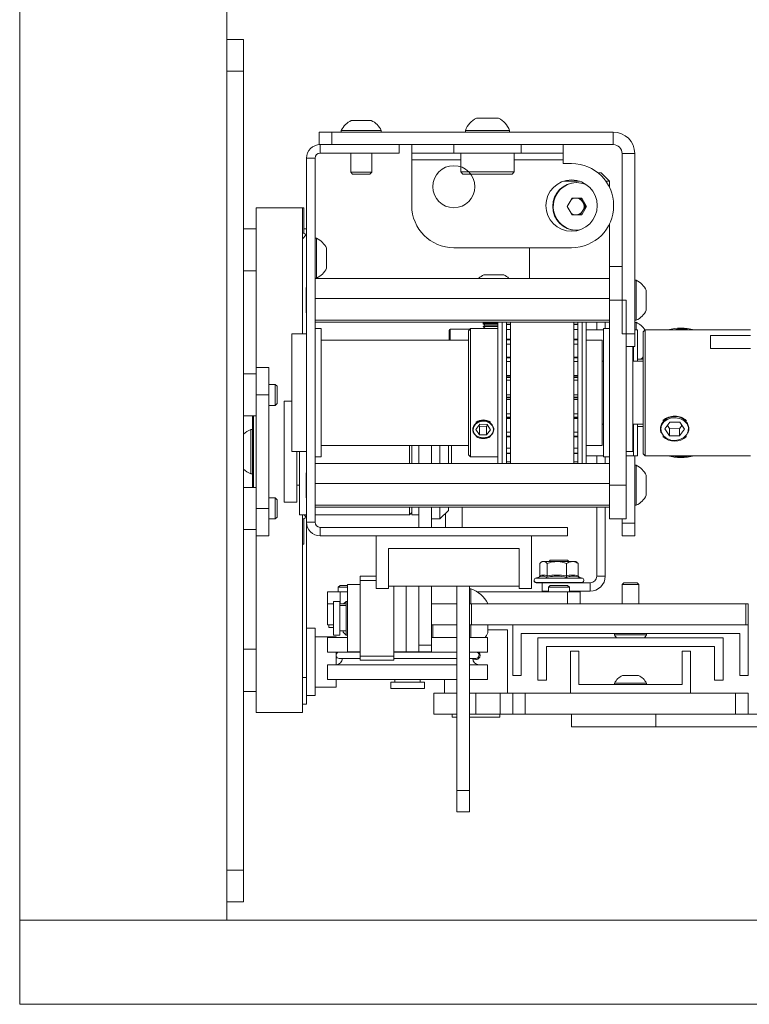
# Paper-space layout 'Sheet1(2)(2)(2)' of a CAD drawing. Units: millimetres. Extents: x 89 to 4444, y 16 to 4925.
# Drawn here: x 2017 to 2190, y 4361 to 4595 of the extents above; entities that cross this region are included whole.
import ezdxf

# ---------------------------------------------------------------- set-up
doc = ezdxf.new("R2010")
doc.units = ezdxf.units.MM

psp = doc.layouts.new('Sheet1(2)(2)(2)')

# ---------------------------------------------------------------- linework, layer by layer
at = {"color": 7, "linetype": 'Continuous', "lineweight": 0}
for p, q in [((2016.63, 4830.22), (2016.63, 4381.01)), ((2065.84, 4381.01), (2065.84, 4781.01)), ((2069.84, 4590.41), (2065.84, 4590.41)), ((2069.84, 4582.91), (2069.84, 4590.41)), ((2069.84, 4392.91), (2069.84, 4582.91)), ((2095.46, 4571.16), (2100.21, 4571.16)), ((2125.21, 4571.71), (2130.46, 4571.71)), ((2087.84, 4568.41), (2087.84, 4565.41)), ((2090.84, 4568.41), (2087.84, 4568.41)), ((2090.84, 4565.41), (2090.84, 4568.41)), ((2090.84, 4568.41), (2157.74, 4568.41)), ((2093.09, 4568.79), (2093.09, 4568.41)), ((2093.09, 4568.79), (2102.59, 4568.79)), ((2102.59, 4568.41), (2102.59, 4568.79)), ((2122.59, 4568.79), (2122.59, 4568.41)), ((2122.59, 4568.79), (2133.09, 4568.79)), ((2133.09, 4568.41), (2133.09, 4568.79)), ((2157.74, 4568.41), (2157.74, 4565.41)), ((2087.84, 4565.41), (2088.04, 4565.41)), ((2088.04, 4563.41), (2088.04, 4565.41)), ((2106.84, 4565.41), (2088.04, 4565.41)), ((2090.84, 4565.41), (2157.74, 4565.41)), ((2106.84, 4565.41), (2106.84, 4563.41)), ((2109.84, 4563.41), (2109.84, 4565.41)), ((2119.84, 4565.41), (2119.84, 4563.41)), ((2135.84, 4563.41), (2135.84, 4565.41)), ((2145.84, 4565.41), (2145.84, 4563.41)), ((2106.84, 4563.41), (2088.04, 4563.41)), ((2095.34, 4563.41), (2095.34, 4558.85)), ((2100.34, 4558.85), (2100.34, 4563.41)), ((2119.84, 4563.41), (2109.84, 4563.41)), ((2109.84, 4561.81), (2109.84, 4563.41)), ((2119.84, 4563.41), (2135.84, 4563.41)), ((2121.49, 4563.41), (2121.49, 4558.91)), ((2134.19, 4558.91), (2134.19, 4563.41)), ((2145.84, 4563.41), (2135.84, 4563.41)), ((2145.84, 4561.81), (2145.84, 4563.41)), ((2159.84, 4563.31), (2162.84, 4563.31)), ((2159.84, 4563.31), (2159.84, 4520.41)), ((2162.84, 4563.31), (2162.84, 4520.41)), ((2086.84, 4562.21), (2084.84, 4562.21)), ((2084.84, 4475.61), (2084.84, 4562.21)), ((2086.84, 4475.61), (2086.84, 4562.21)), ((2109.84, 4550.91), (2109.84, 4561.81)), ((2145.84, 4560.91), (2145.84, 4561.81)), ((2147.84, 4560.91), (2145.84, 4560.91)), ((2095.34, 4558.85), (2095.78, 4558.41)), ((2095.34, 4558.85), (2100.34, 4558.85)), ((2095.78, 4558.41), (2099.89, 4558.41)), ((2099.89, 4558.41), (2100.34, 4558.85)), ((2121.49, 4558.91), (2121.99, 4558.41)), ((2121.49, 4558.91), (2134.19, 4558.91)), ((2133.69, 4558.41), (2121.99, 4558.41)), ((2133.69, 4558.41), (2134.19, 4558.91)), ((2154.08, 4558.72), (2154.84, 4558.72)), ((2156.84, 4556.72), (2154.84, 4558.72)), ((2149.7, 4556.72), (2145.98, 4556.72)), ((2149.11, 4556.39), (2148.97, 4556.39)), ((2156.84, 4556.72), (2155.98, 4556.72)), ((2156.84, 4555.27), (2156.84, 4556.72)), ((2146.82, 4550.72), (2147.97, 4552.72)), ((2147.97, 4552.72), (2150.26, 4552.72)), ((2149.97, 4552.72), (2150.54, 4551.72)), ((2150.26, 4552.72), (2151.4, 4550.72)), ((2150.54, 4551.72), (2151.11, 4550.72)), ((2083.84, 4550.41), (2072.84, 4550.41)), ((2072.84, 4512.41), (2072.84, 4550.41)), ((2083.84, 4520.41), (2083.84, 4550.41)), ((2084.15, 4550.41), (2083.84, 4550.41)), ((2084.15, 4550.41), (2084.15, 4544.36)), ((2147.97, 4548.72), (2146.82, 4550.72)), ((2150.54, 4549.72), (2149.97, 4548.72)), ((2151.4, 4550.72), (2150.26, 4548.72)), ((2151.11, 4550.72), (2150.54, 4549.72)), ((2151.11, 4550.72), (2151.4, 4550.72)), ((2150.26, 4548.72), (2147.97, 4548.72)), ((2156.84, 4536.41), (2156.84, 4546.55)), ((2072.84, 4545.41), (2069.84, 4545.41)), ((2084.15, 4545.41), (2084.84, 4545.41)), ((2148.97, 4545.05), (2149.11, 4545.05)), ((2087.22, 4543.16), (2086.84, 4543.16)), ((2087.22, 4543.16), (2087.22, 4540.22)), ((2087.22, 4540.22), (2087.22, 4533.66)), ((2089.59, 4540.78), (2089.59, 4539.31)), ((2119.84, 4540.91), (2147.84, 4540.91)), ((2137.84, 4540.91), (2137.84, 4533.62)), ((2089.59, 4539.31), (2089.59, 4536.03)), ((2069.84, 4535.41), (2072.84, 4535.41)), ((2156.84, 4536.41), (2159.84, 4536.41)), ((2156.84, 4528.41), (2156.84, 4536.41)), ((2086.84, 4533.66), (2087.22, 4533.66)), ((2156.84, 4533.62), (2086.84, 4533.62)), ((2126.96, 4534.47), (2131.71, 4534.47)), ((2163.22, 4533.16), (2162.84, 4533.16)), ((2163.22, 4533.16), (2163.22, 4530.22)), ((2084.84, 4531.41), (2084.74, 4531.41)), ((2084.74, 4531.41), (2084.74, 4525.41)), ((2163.22, 4530.22), (2163.22, 4523.66)), ((2165.59, 4530.78), (2165.59, 4529.31)), ((2156.84, 4528.85), (2086.84, 4528.85)), ((2160.84, 4528.41), (2156.84, 4528.41)), ((2156.84, 4528.41), (2156.84, 4484.41)), ((2160.84, 4528.41), (2160.84, 4484.41)), ((2165.59, 4529.31), (2165.59, 4526.03)), ((2084.74, 4525.41), (2084.84, 4525.41)), ((2156.84, 4523.65), (2086.84, 4523.65)), ((2156.84, 4523.2), (2086.84, 4523.2)), ((2127.22, 4523.2), (2126.84, 4522.93)), ((2130.34, 4492.62), (2130.34, 4523.2)), ((2131.34, 4492.62), (2131.34, 4523.2)), ((2132.34, 4523.2), (2132.34, 4493.86)), ((2133.34, 4523.31), (2133.34, 4489.62)), ((2148.34, 4523.31), (2148.34, 4489.62)), ((2149.34, 4489.62), (2149.34, 4523.2)), ((2150.34, 4523.2), (2150.34, 4489.62)), ((2151.34, 4492.62), (2151.34, 4523.2)), ((2153.84, 4523.2), (2153.84, 4521.41)), ((2155.84, 4523.2), (2155.84, 4521.66)), ((2162.84, 4523.66), (2163.22, 4523.66)), ((2163.22, 4523.16), (2162.84, 4523.16)), ((2163.22, 4523.16), (2163.22, 4521.41)), ((2088.29, 4521.66), (2086.84, 4521.66)), ((2088.34, 4521.66), (2088.29, 4521.66)), ((2088.29, 4506.41), (2088.29, 4521.66)), ((2088.34, 4518.91), (2088.34, 4521.66)), ((2118.74, 4518.91), (2118.74, 4521.31)), ((2123.75, 4521.56), (2118.99, 4521.56)), ((2123.84, 4521.66), (2123.34, 4521.16)), ((2123.34, 4491.66), (2123.34, 4521.16)), ((2130.34, 4521.66), (2123.84, 4521.66)), ((2123.84, 4521.66), (2123.84, 4491.16)), ((2126.84, 4522.93), (2126.84, 4522.79)), ((2126.84, 4522.93), (2129.34, 4522.93)), ((2126.84, 4522.79), (2127.28, 4522.48)), ((2126.84, 4522.79), (2129.34, 4522.79)), ((2127.28, 4522.48), (2126.84, 4522.17)), ((2126.84, 4522.17), (2126.84, 4522.16)), ((2126.84, 4522.17), (2129.34, 4522.17)), ((2126.84, 4522.16), (2127.28, 4521.72)), ((2126.84, 4522.16), (2130.34, 4522.16)), ((2127.28, 4522.48), (2129.34, 4522.48)), ((2127.28, 4521.72), (2130.34, 4521.72)), ((2129.34, 4522.93), (2130.34, 4522.93)), ((2129.34, 4522.79), (2130.34, 4522.79)), ((2129.34, 4522.48), (2130.34, 4522.48)), ((2129.34, 4522.17), (2130.34, 4522.17)), ((2132.34, 4522.72), (2133.34, 4522.72)), ((2132.34, 4522.61), (2133.34, 4522.61)), ((2148.34, 4522.72), (2149.34, 4522.72)), ((2148.34, 4522.61), (2149.34, 4522.61)), ((2155.39, 4521.41), (2151.34, 4521.41)), ((2156.84, 4521.66), (2155.39, 4521.66)), ((2155.39, 4521.66), (2155.39, 4491.16)), ((2163.54, 4521.41), (2162.84, 4521.41)), ((2163.54, 4521.41), (2163.54, 4516.4)), ((2165.34, 4521.41), (2164.84, 4520.91)), ((2164.84, 4491.91), (2164.84, 4520.91)), ((2190.34, 4521.41), (2165.34, 4521.41)), ((2165.34, 4521.41), (2165.34, 4491.41)), ((2172.99, 4521.56), (2172.13, 4521.41)), ((2175.27, 4521.51), (2172.99, 4521.56)), ((2172.99, 4521.41), (2172.99, 4521.56)), ((2175.27, 4521.51), (2175.57, 4521.41)), ((2175.27, 4521.41), (2175.27, 4521.51)), ((2084.84, 4520.41), (2081.29, 4520.41)), ((2081.29, 4506.41), (2081.29, 4520.41)), ((2123.34, 4518.91), (2088.34, 4518.91)), ((2088.34, 4518.91), (2088.34, 4495.8)), ((2132.34, 4519.12), (2133.34, 4519.12)), ((2132.34, 4519), (2133.34, 4519)), ((2148.34, 4519.12), (2149.34, 4519.12)), ((2148.34, 4519), (2149.34, 4519)), ((2155.14, 4518.91), (2151.34, 4518.91)), ((2155.14, 4518.91), (2155.14, 4493.91)), ((2162.84, 4520.41), (2159.84, 4520.41)), ((2162.84, 4517.41), (2162.84, 4520.41)), ((2180.84, 4520.06), (2190.34, 4520.06)), ((2180.84, 4520.06), (2180.84, 4516.9)), ((2088.34, 4516.41), (2088.29, 4516.41)), ((2160.84, 4517.41), (2162.84, 4517.41)), ((2162.39, 4517.41), (2162.39, 4492.41)), ((2162.54, 4517.41), (2162.54, 4516.4)), ((2162.54, 4513.91), (2162.54, 4517.41)), ((2162.54, 4516.4), (2162.54, 4513.91)), ((2163.54, 4516.4), (2163.54, 4513.91)), ((2190.34, 4516.9), (2180.84, 4516.9)), ((2088.34, 4513.91), (2088.29, 4513.91)), ((2132.34, 4514.89), (2133.34, 4514.89)), ((2132.34, 4514.75), (2133.34, 4514.75)), ((2148.34, 4514.89), (2149.34, 4514.89)), ((2148.34, 4514.75), (2149.34, 4514.75)), ((2155.39, 4513.91), (2155.14, 4513.91)), ((2164.84, 4513.91), (2162.39, 4513.91)), ((2164.84, 4514.41), (2163.54, 4514.41)), ((2072.84, 4512.41), (2075.84, 4512.41)), ((2072.84, 4505.91), (2072.84, 4512.41)), ((2075.84, 4512.41), (2075.84, 4505.91)), ((2072.84, 4510.91), (2069.84, 4510.91)), ((2132.34, 4510.23), (2133.34, 4510.23)), ((2132.34, 4510.08), (2133.34, 4510.08)), ((2148.34, 4510.23), (2149.34, 4510.23)), ((2148.34, 4510.08), (2149.34, 4510.08)), ((2077.39, 4508.41), (2075.84, 4508.41)), ((2077.84, 4507.96), (2077.39, 4508.41)), ((2077.39, 4503.41), (2077.39, 4508.41)), ((2077.84, 4503.85), (2077.84, 4507.96)), ((2075.84, 4505.91), (2072.84, 4505.91)), ((2072.84, 4478.91), (2072.84, 4505.91)), ((2075.84, 4478.91), (2075.84, 4505.91)), ((2079.54, 4504.41), (2079.54, 4480.41)), ((2081.29, 4504.41), (2079.54, 4504.41)), ((2081.29, 4492.41), (2081.29, 4506.41)), ((2088.29, 4491.16), (2088.29, 4506.41)), ((2132.34, 4505.39), (2133.34, 4505.39)), ((2132.34, 4505.23), (2133.34, 4505.23)), ((2148.34, 4505.39), (2149.34, 4505.39)), ((2148.34, 4505.23), (2149.34, 4505.23)), ((2075.84, 4503.41), (2077.39, 4503.41)), ((2077.39, 4503.41), (2077.84, 4503.85)), ((2069.84, 4500.91), (2072.84, 4500.91)), ((2071.94, 4483.91), (2071.94, 4500.91)), ((2132.34, 4500.59), (2133.34, 4500.59)), ((2132.34, 4500.44), (2133.34, 4500.44)), ((2148.34, 4500.59), (2149.34, 4500.59)), ((2148.34, 4500.44), (2149.34, 4500.44)), ((2071.94, 4497.66), (2071.56, 4497.66)), ((2071.56, 4487.16), (2071.56, 4497.66)), ((2088.29, 4498.91), (2088.34, 4498.91)), ((2125.11, 4497.71), (2126.04, 4498.91)), ((2125.11, 4497.71), (2125.91, 4496.45)), ((2125.81, 4498.62), (2125.91, 4498.46)), ((2125.91, 4498.46), (2125.91, 4496.45)), ((2125.91, 4498.46), (2127.64, 4498.4)), ((2127.77, 4498.85), (2126.04, 4498.91)), ((2127.87, 4498.69), (2127.64, 4498.4)), ((2127.64, 4498.4), (2127.64, 4496.39)), ((2128.57, 4497.59), (2127.64, 4496.39)), ((2127.77, 4498.85), (2128.57, 4497.59)), ((2155.14, 4498.91), (2155.39, 4498.91)), ((2162.39, 4498.91), (2164.84, 4498.91)), ((2162.54, 4498.91), (2162.54, 4491.41)), ((2162.54, 4492.94), (2162.54, 4498.91)), ((2163.54, 4498.91), (2163.54, 4491.41)), ((2163.54, 4498.41), (2164.84, 4498.41)), ((2171.23, 4499.45), (2170.03, 4497.83)), ((2171.15, 4496.17), (2170.03, 4497.83)), ((2171.15, 4497.9), (2170.64, 4498.65)), ((2171.15, 4497.9), (2171.15, 4496.17)), ((2171.15, 4497.9), (2173.46, 4497.86)), ((2171.23, 4499.45), (2173.54, 4499.41)), ((2173.46, 4497.86), (2174.04, 4498.66)), ((2173.46, 4497.86), (2173.46, 4496.14)), ((2173.46, 4496.14), (2174.65, 4497.76)), ((2173.54, 4499.41), (2174.65, 4497.76)), ((2088.34, 4495.8), (2088.34, 4493.91)), ((2125.91, 4496.45), (2127.64, 4496.39)), ((2132.34, 4496.08), (2133.34, 4496.08)), ((2132.34, 4495.94), (2133.34, 4495.94)), ((2148.34, 4496.08), (2149.34, 4496.08)), ((2148.34, 4495.94), (2149.34, 4495.94)), ((2171.15, 4496.17), (2173.46, 4496.14)), ((2088.34, 4493.91), (2123.34, 4493.91)), ((2109.34, 4489.62), (2109.34, 4493.91)), ((2109.84, 4489.62), (2109.84, 4493.91)), ((2111.54, 4493.91), (2111.54, 4489.62)), ((2114.54, 4493.91), (2114.54, 4489.62)), ((2116.54, 4489.62), (2116.54, 4493.91)), ((2118.54, 4493.91), (2118.54, 4489.62)), ((2119.31, 4493.91), (2119.31, 4489.62)), ((2130.34, 4489.62), (2130.34, 4492.62)), ((2131.34, 4489.62), (2131.34, 4492.62)), ((2132.34, 4493.86), (2132.34, 4489.62)), ((2151.34, 4493.91), (2155.14, 4493.91)), ((2151.34, 4489.62), (2151.34, 4492.62)), ((2162.54, 4491.41), (2162.54, 4492.94)), ((2081.29, 4492.41), (2084.84, 4492.41)), ((2082.54, 4480.41), (2082.54, 4492.41)), ((2083.14, 4492.41), (2083.14, 4477.83)), ((2086.84, 4491.16), (2088.29, 4491.16)), ((2123.34, 4491.66), (2123.84, 4491.16)), ((2123.84, 4491.16), (2130.34, 4491.16)), ((2132.34, 4492.09), (2133.34, 4492.09)), ((2132.34, 4491.98), (2133.34, 4491.98)), ((2148.34, 4492.09), (2149.34, 4492.09)), ((2148.34, 4491.98), (2149.34, 4491.98)), ((2151.34, 4491.41), (2155.39, 4491.41)), ((2153.84, 4491.41), (2153.84, 4489.62)), ((2155.39, 4491.16), (2156.84, 4491.16)), ((2155.84, 4491.16), (2155.84, 4489.62)), ((2160.84, 4492.41), (2162.39, 4492.41)), ((2160.84, 4491.41), (2162.54, 4491.41)), ((2162.54, 4491.41), (2163.54, 4491.41)), ((2162.84, 4491.41), (2162.84, 4475.41)), ((2164.84, 4491.91), (2165.34, 4491.41)), ((2165.34, 4491.41), (2190.34, 4491.41)), ((2156.84, 4489.62), (2086.84, 4489.62)), ((2163.22, 4489.16), (2162.84, 4489.16)), ((2163.22, 4489.16), (2163.22, 4486.22)), ((2071.56, 4487.16), (2071.94, 4487.16)), ((2084.84, 4487.41), (2084.74, 4487.41)), ((2084.74, 4487.41), (2084.74, 4481.41)), ((2163.22, 4486.22), (2163.22, 4479.66)), ((2165.59, 4486.78), (2165.59, 4485.31)), ((2072.84, 4483.91), (2069.84, 4483.91)), ((2082.54, 4484.41), (2083.14, 4484.41)), ((2156.84, 4484.85), (2086.84, 4484.85)), ((2156.84, 4484.41), (2160.84, 4484.41)), ((2156.84, 4476.41), (2156.84, 4484.41)), ((2160.84, 4484.41), (2160.84, 4476.41)), ((2165.59, 4485.31), (2165.59, 4482.03)), ((2077.39, 4481.41), (2075.84, 4481.41)), ((2077.84, 4480.96), (2077.39, 4481.41)), ((2077.39, 4476.41), (2077.39, 4481.41)), ((2077.84, 4476.85), (2077.84, 4480.96)), ((2084.74, 4481.41), (2084.84, 4481.41)), ((2072.84, 4478.91), (2075.84, 4478.91)), ((2072.84, 4472.41), (2072.84, 4478.91)), ((2075.84, 4478.91), (2075.84, 4472.41)), ((2082.54, 4480.41), (2079.54, 4480.41)), ((2156.84, 4479.65), (2086.84, 4479.65)), ((2156.84, 4479.2), (2086.84, 4479.2)), ((2109.34, 4477.41), (2109.34, 4479.2)), ((2109.84, 4477.41), (2109.84, 4479.2)), ((2111.54, 4474.41), (2111.54, 4479.2)), ((2114.54, 4474.41), (2114.54, 4479.2)), ((2116.54, 4476.41), (2116.54, 4479.2)), ((2118.54, 4479.2), (2118.54, 4478.41)), ((2121.84, 4474.41), (2121.84, 4479.2)), ((2153.84, 4479.2), (2153.84, 4462.82)), ((2155.84, 4479.2), (2155.84, 4462.82)), ((2162.84, 4479.66), (2163.22, 4479.66)), ((2075.84, 4476.41), (2077.39, 4476.41)), ((2077.39, 4476.41), (2077.84, 4476.85)), ((2083.14, 4477.83), (2083.14, 4477.41)), ((2083.14, 4477.41), (2084.84, 4477.41)), ((2083.84, 4430.41), (2083.84, 4477.41)), ((2084.15, 4476.46), (2084.15, 4470.41)), ((2086.84, 4477.41), (2109.34, 4477.41)), ((2109.34, 4477.41), (2109.84, 4477.91)), ((2109.84, 4477.41), (2111.54, 4477.41)), ((2114.54, 4476.41), (2116.54, 4476.41)), ((2116.54, 4476.41), (2118.54, 4478.41)), ((2117.84, 4477.71), (2117.84, 4474.41)), ((2160.84, 4476.41), (2156.84, 4476.41)), ((2159.84, 4476.41), (2159.84, 4475.41)), ((2069.84, 4473.91), (2072.84, 4473.91)), ((2086.84, 4475.61), (2084.84, 4475.61)), ((2084.84, 4438.69), (2084.84, 4475.61)), ((2088.04, 4474.41), (2088.04, 4472.41)), ((2088.04, 4474.41), (2146.84, 4474.41)), ((2146.84, 4472.41), (2146.84, 4474.41)), ((2162.84, 4475.41), (2159.84, 4475.41)), ((2159.84, 4475.41), (2159.84, 4472.41)), ((2162.84, 4472.41), (2162.84, 4475.41)), ((2072.84, 4430.41), (2072.84, 4472.41)), ((2075.84, 4472.41), (2072.84, 4472.41)), ((2088.04, 4472.41), (2146.84, 4472.41)), ((2101.34, 4459.91), (2101.34, 4472.41)), ((2101.34, 4472.41), (2138.34, 4472.41)), ((2138.34, 4472.41), (2138.34, 4459.91)), ((2159.84, 4472.41), (2162.84, 4472.41)), ((2083.84, 4470.41), (2084.15, 4470.41)), ((2104.34, 4460.41), (2104.34, 4469.41)), ((2135.34, 4469.41), (2104.34, 4469.41)), ((2135.34, 4460.41), (2135.34, 4469.41)), ((2140.26, 4462.87), (2140.26, 4465.8)), ((2140.84, 4466.3), (2140.51, 4466.04)), ((2140.84, 4466.3), (2141.14, 4466.3)), ((2141.14, 4466.3), (2144.32, 4466.3)), ((2142.03, 4462.87), (2142.03, 4465.8)), ((2142.78, 4466.61), (2142.48, 4466.3)), ((2146.89, 4466.61), (2142.78, 4466.61)), ((2144.32, 4466.3), (2148.01, 4466.3)), ((2146.61, 4462.87), (2146.61, 4465.8)), ((2147.2, 4466.3), (2146.89, 4466.61)), ((2148.01, 4466.3), (2148.84, 4466.3)), ((2149.17, 4466.04), (2148.84, 4466.3)), ((2149.42, 4462.87), (2149.42, 4465.8)), ((2097.54, 4462.81), (2101.34, 4462.81)), ((2097.54, 4461.81), (2097.54, 4462.81)), ((2140.28, 4462.67), (2139.28, 4462.3)), ((2150.4, 4462.3), (2149.57, 4462.6)), ((2153.84, 4462.82), (2155.84, 4462.82)), ((2092.78, 4460.61), (2092.34, 4460.16)), ((2092.34, 4460.16), (2092.34, 4459.11)), ((2094.54, 4460.16), (2092.34, 4460.16)), ((2094.54, 4460.61), (2092.78, 4460.61)), ((2097.54, 4460.81), (2094.54, 4460.81)), ((2094.54, 4460.81), (2094.54, 4444.81)), ((2097.54, 4461.81), (2097.54, 4443.81)), ((2104.34, 4459.91), (2101.34, 4459.91)), ((2135.34, 4460.41), (2104.34, 4460.41)), ((2104.34, 4460.41), (2104.34, 4459.91)), ((2105.54, 4460.41), (2105.54, 4443.81)), ((2108.54, 4444.81), (2108.54, 4460.41)), ((2111.54, 4446.4), (2111.54, 4460.41)), ((2114.54, 4446.4), (2114.54, 4460.41)), ((2120.54, 4411.81), (2120.54, 4460.41)), ((2123.54, 4411.81), (2123.54, 4460.41)), ((2135.34, 4459.91), (2135.34, 4460.41)), ((2138.34, 4459.91), (2135.34, 4459.91)), ((2139.45, 4461.3), (2150.22, 4461.3)), ((2139.45, 4461.24), (2142.34, 4461.24)), ((2140.84, 4461.22), (2140.84, 4459.22)), ((2152.24, 4461.22), (2140.84, 4461.22)), ((2142.34, 4461.3), (2142.34, 4461.22)), ((2142.78, 4460.61), (2142.34, 4460.16)), ((2142.34, 4460.16), (2142.34, 4459.11)), ((2147.34, 4460.16), (2142.34, 4460.16)), ((2146.89, 4460.61), (2142.78, 4460.61)), ((2147.34, 4460.16), (2146.89, 4460.61)), ((2147.34, 4461.22), (2147.34, 4461.3)), ((2147.34, 4461.24), (2150.22, 4461.24)), ((2147.34, 4459.11), (2147.34, 4460.16)), ((2152.24, 4459.22), (2152.24, 4461.22)), ((2160.23, 4461.21), (2159.84, 4460.82)), ((2159.84, 4460.82), (2159.84, 4456.21)), ((2163.84, 4460.82), (2159.84, 4460.82)), ((2163.45, 4461.21), (2160.23, 4461.21)), ((2163.84, 4460.82), (2163.45, 4461.21)), ((2163.84, 4456.21), (2163.84, 4460.82)), ((2089.84, 4459.11), (2089.84, 4456.21)), ((2089.84, 4459.11), (2092.84, 4459.11)), ((2092.84, 4459.11), (2092.84, 4456.21)), ((2092.84, 4459.11), (2094.54, 4459.11)), ((2123.92, 4459.81), (2123.54, 4459.81)), ((2123.92, 4459.81), (2123.92, 4456.21)), ((2125.34, 4459.11), (2146.84, 4459.11)), ((2142.34, 4459.22), (2140.84, 4459.22)), ((2146.84, 4459.11), (2146.84, 4456.21)), ((2146.84, 4459.11), (2149.84, 4459.11)), ((2152.24, 4459.22), (2147.34, 4459.22)), ((2149.84, 4459.11), (2149.84, 4456.21)), ((2089.84, 4456.21), (2089.84, 4451.21)), ((2089.84, 4456.21), (2091.24, 4456.21)), ((2089.84, 4456.21), (2091.24, 4456.21)), ((2092.74, 4456.81), (2091.24, 4456.81)), ((2091.24, 4456.81), (2091.24, 4448.81)), ((2092.74, 4456.81), (2092.74, 4448.81)), ((2092.74, 4456.21), (2094.24, 4456.21)), ((2092.74, 4456.21), (2092.84, 4456.21)), ((2094.24, 4455.81), (2092.74, 4455.81)), ((2094.23, 4456.81), (2093.63, 4456.21)), ((2094.24, 4456.81), (2094.23, 4456.81)), ((2094.23, 4456.81), (2094.23, 4456.21)), ((2094.54, 4456.81), (2094.24, 4456.81)), ((2094.24, 4456.81), (2094.24, 4448.81)), ((2114.54, 4456.21), (2120.54, 4456.21)), ((2123.54, 4456.21), (2124.08, 4456.21)), ((2124.08, 4456.21), (2124.08, 4451.21)), ((2124.08, 4456.21), (2189.24, 4456.21)), ((2127.94, 4456.31), (2127.94, 4456.21)), ((2189.24, 4456.21), (2189.24, 4451.21)), ((2189.24, 4456.21), (2189.84, 4456.21)), ((2189.84, 4456.21), (2189.84, 4451.21)), ((2089.84, 4451.21), (2091.24, 4451.21)), ((2090.12, 4451.21), (2089.84, 4451.21)), ((2090.12, 4451.21), (2090.12, 4450.61)), ((2091.24, 4450.61), (2090.12, 4450.61)), ((2114.54, 4451.21), (2120.54, 4451.21)), ((2114.54, 4451.21), (2114.84, 4451.21)), ((2114.84, 4448.26), (2114.84, 4451.21)), ((2123.54, 4451.21), (2124.08, 4451.21)), ((2123.92, 4451.21), (2123.92, 4448.26)), ((2124.08, 4451.21), (2183.84, 4451.21)), ((2127.94, 4451.21), (2127.94, 4449.31)), ((2133.84, 4439.21), (2133.84, 4451.21)), ((2183.84, 4451.21), (2189.84, 4451.21)), ((2189.84, 4451.21), (2189.84, 4439.21)), ((2086.84, 4450.41), (2084.84, 4450.41)), ((2086.84, 4450.41), (2086.84, 4434.41)), ((2091.84, 4448.41), (2086.84, 4448.41)), ((2089.84, 4448.26), (2089.84, 4444.76)), ((2094.54, 4448.26), (2089.84, 4448.26)), ((2091.24, 4448.81), (2092.74, 4448.81)), ((2091.84, 4448.41), (2091.84, 4448.26)), ((2092.74, 4449.81), (2094.24, 4449.81)), ((2093.54, 4449.81), (2093.54, 4449.5)), ((2093.54, 4449.5), (2094.23, 4448.81)), ((2094.23, 4449.81), (2094.23, 4448.81)), ((2094.23, 4448.81), (2094.24, 4448.81)), ((2094.24, 4448.81), (2094.54, 4448.81)), ((2120.54, 4448.26), (2114.54, 4448.26)), ((2127.84, 4448.26), (2123.54, 4448.26)), ((2127.84, 4444.76), (2127.84, 4448.26)), ((2127.94, 4450.01), (2132.59, 4450.01)), ((2132.59, 4435.01), (2132.59, 4450.01)), ((2187.84, 4449.21), (2135.84, 4449.21)), ((2135.84, 4449.21), (2135.84, 4439.21)), ((2158.04, 4449.21), (2158.04, 4448.83)), ((2165.64, 4448.83), (2158.04, 4448.83)), ((2165.64, 4448.83), (2165.64, 4449.21)), ((2187.84, 4439.21), (2187.84, 4449.21)), ((2111.54, 4446.4), (2111.54, 4444.81)), ((2114.54, 4446.4), (2111.54, 4446.4)), ((2114.54, 4444.81), (2114.54, 4446.4)), ((2139.84, 4448.11), (2139.84, 4438.11)), ((2139.84, 4448.11), (2183.84, 4448.11)), ((2141.84, 4446.11), (2141.84, 4438.11)), ((2181.84, 4446.11), (2141.84, 4446.11)), ((2181.84, 4446.11), (2181.84, 4438.11)), ((2183.84, 4448.11), (2183.84, 4438.11)), ((2072.84, 4445.41), (2069.84, 4445.41)), ((2097.54, 4444.76), (2089.84, 4444.76)), ((2091.84, 4444.76), (2092.28, 4444.69)), ((2091.84, 4444.76), (2091.84, 4441.76)), ((2097.54, 4444.76), (2092.59, 4444.76)), ((2094.54, 4444.81), (2097.54, 4444.81)), ((2097.54, 4443.81), (2105.54, 4443.81)), ((2097.54, 4442.81), (2097.54, 4443.81)), ((2105.54, 4444.81), (2108.54, 4444.81)), ((2120.54, 4444.76), (2105.54, 4444.76)), ((2120.41, 4444.76), (2105.54, 4444.76)), ((2105.54, 4443.81), (2105.54, 4442.81)), ((2108.54, 4444.81), (2111.54, 4444.81)), ((2111.54, 4444.81), (2114.54, 4444.81)), ((2125.09, 4444.76), (2123.54, 4444.76)), ((2127.84, 4444.76), (2123.54, 4444.76)), ((2125.4, 4444.69), (2125.84, 4444.76)), ((2147.59, 4435.01), (2147.59, 4445.01)), ((2147.59, 4445.01), (2149.59, 4445.01)), ((2149.59, 4445.01), (2149.59, 4437.01)), ((2174.09, 4437.01), (2174.09, 4445.01)), ((2174.09, 4445.01), (2176.09, 4445.01)), ((2176.09, 4445.01), (2176.09, 4435.01)), ((2089.84, 4441.76), (2089.84, 4438.26)), ((2098.19, 4441.76), (2089.84, 4441.76)), ((2092.59, 4443.26), (2097.54, 4443.26)), ((2105.54, 4442.81), (2097.54, 4442.81)), ((2120.54, 4441.76), (2098.19, 4441.76)), ((2105.54, 4443.26), (2120.54, 4443.26)), ((2123.54, 4443.26), (2125.09, 4443.26)), ((2127.84, 4441.76), (2123.54, 4441.76)), ((2127.84, 4438.26), (2127.84, 4441.76)), ((2135.84, 4439.21), (2133.84, 4439.21)), ((2159.94, 4439.21), (2163.74, 4439.21)), ((2189.84, 4439.21), (2187.84, 4439.21)), ((2084.84, 4432.41), (2084.84, 4438.69)), ((2098.19, 4438.26), (2089.84, 4438.26)), ((2091.84, 4438.26), (2091.84, 4436.41)), ((2120.54, 4438.26), (2098.19, 4438.26)), ((2104.84, 4437.61), (2104.84, 4436.11)), ((2104.84, 4437.61), (2112.84, 4437.61)), ((2105.84, 4438.26), (2105.84, 4437.61)), ((2111.84, 4437.61), (2111.84, 4438.26)), ((2112.84, 4436.11), (2112.84, 4437.61)), ((2117.59, 4438.26), (2117.59, 4435.01)), ((2127.84, 4438.26), (2123.54, 4438.26)), ((2139.84, 4438.11), (2141.84, 4438.11)), ((2149.59, 4437.01), (2174.09, 4437.01)), ((2158.04, 4437.39), (2158.04, 4437.01)), ((2158.04, 4437.39), (2165.64, 4437.39)), ((2165.64, 4437.01), (2165.64, 4437.39)), ((2181.84, 4438.11), (2183.84, 4438.11)), ((2069.84, 4435.41), (2072.84, 4435.41)), ((2084.84, 4434.41), (2086.84, 4434.41)), ((2086.84, 4436.41), (2091.84, 4436.41)), ((2104.84, 4436.11), (2112.84, 4436.11)), ((2115.09, 4435.01), (2115.09, 4430.01)), ((2120.54, 4435.01), (2115.09, 4435.01)), ((2125.09, 4435.01), (2123.54, 4435.01)), ((2125.09, 4430.01), (2125.09, 4435.01)), ((2125.09, 4435.01), (2130.84, 4435.01)), ((2130.84, 4430.01), (2130.84, 4435.01)), ((2130.84, 4435.01), (2133.84, 4435.01)), ((2133.84, 4435.01), (2133.84, 4430.01)), ((2136.84, 4435.01), (2133.84, 4435.01)), ((2136.84, 4430.01), (2136.84, 4435.01)), ((2186.84, 4435.01), (2136.84, 4435.01)), ((2186.84, 4435.01), (2186.84, 4430.01)), ((2189.84, 4435.01), (2186.84, 4435.01)), ((2189.84, 4430.01), (2189.84, 4435.01)), ((2083.84, 4432.41), (2084.84, 4432.41)), ((2083.84, 4430.41), (2072.84, 4430.41)), ((2120.54, 4430.01), (2115.09, 4430.01)), ((2119.42, 4430.01), (2119.42, 4429.29)), ((2125.09, 4430.01), (2123.54, 4430.01)), ((2125.09, 4430.01), (2130.84, 4430.01)), ((2130.76, 4429.29), (2130.76, 4430.01)), ((2130.84, 4430.01), (2133.84, 4430.01)), ((2133.84, 4430.01), (2136.84, 4430.01)), ((2147.84, 4430.01), (2136.84, 4430.01)), ((2147.84, 4427.01), (2147.84, 4430.01)), ((2147.84, 4430.01), (2167.84, 4430.01)), ((2167.84, 4430.01), (2167.84, 4427.01)), ((2192.94, 4430.01), (2167.84, 4430.01)), ((2120.54, 4429.29), (2119.42, 4429.29)), ((2130.76, 4429.29), (2123.54, 4429.29)), ((2167.84, 4427.01), (2147.84, 4427.01)), ((2192.94, 4427.01), (2167.84, 4427.01)), ((2120.54, 4411.81), (2123.54, 4411.81)), ((2120.54, 4406.81), (2120.54, 4411.81)), ((2123.54, 4411.81), (2123.54, 4406.81)), ((2123.54, 4406.81), (2120.54, 4406.81)), ((2069.84, 4385.41), (2069.84, 4392.91)), ((2065.84, 4385.41), (2069.84, 4385.41)), ((2016.63, 4381.01), (2016.63, 4361.01)), ((2195.84, 4381.01), (2016.63, 4381.01)), ((2065.84, 4381.01), (2016.63, 4381.01)), ((2016.63, 4361.01), (2195.84, 4361.01))]:
    psp.add_line(p, q, dxfattribs=at)
at = {"color": 8, "linetype": 'Continuous', "lineweight": 0}
for p, q in [((2065.84, 4582.91), (2069.84, 4582.91)), ((2109.84, 4561.81), (2121.49, 4561.81)), ((2134.19, 4561.81), (2145.84, 4561.81)), ((2118.99, 4521.56), (2118.99, 4518.91)), ((2132.34, 4521.43), (2133.34, 4521.43)), ((2148.34, 4521.43), (2149.34, 4521.43)), ((2132.34, 4517.93), (2133.34, 4517.93)), ((2148.34, 4517.93), (2149.34, 4517.93)), ((2132.34, 4514.91), (2133.34, 4514.91)), ((2132.34, 4513.85), (2133.34, 4513.85)), ((2148.34, 4514.91), (2149.34, 4514.91)), ((2148.34, 4513.85), (2149.34, 4513.85)), ((2132.34, 4510.53), (2133.34, 4510.53)), ((2132.34, 4509.4), (2133.34, 4509.4)), ((2148.34, 4510.53), (2149.34, 4510.53)), ((2148.34, 4509.4), (2149.34, 4509.4)), ((2132.34, 4505.94), (2133.34, 4505.94)), ((2132.34, 4504.79), (2133.34, 4504.79)), ((2148.34, 4505.94), (2149.34, 4505.94)), ((2148.34, 4504.79), (2149.34, 4504.79)), ((2072.19, 4500.91), (2072.19, 4483.91)), ((2132.34, 4501.37), (2133.34, 4501.37)), ((2132.34, 4500.27), (2133.34, 4500.27)), ((2148.34, 4501.37), (2149.34, 4501.37)), ((2148.34, 4500.27), (2149.34, 4500.27)), ((2132.34, 4497.06), (2133.34, 4497.06)), ((2148.34, 4497.06), (2149.34, 4497.06)), ((2132.34, 4493.22), (2133.34, 4493.22)), ((2148.34, 4493.22), (2149.34, 4493.22)), ((2132.34, 4490.03), (2133.34, 4490.03)), ((2148.34, 4490.03), (2149.34, 4490.03)), ((2139.28, 4462.3), (2150.4, 4462.3)), ((2101.34, 4461.81), (2097.54, 4461.81)), ((2083.84, 4438.69), (2084.84, 4438.69)), ((2069.84, 4392.91), (2065.84, 4392.91))]:
    psp.add_line(p, q, dxfattribs=at)
at = {"color": 7, "linetype": 'Continuous', "lineweight": 0, "flags": 128}
for points in [[(2151.26, 4555.96), (2150.51, 4556.21), (2149.11, 4556.39)], [(2146.84, 4550.75), (2146.84, 4550.72), (2146.84, 4550.69)], [(2164.33, 4514.41), (2164.6, 4514.65), (2164.84, 4514.92)], [(2169.03, 4497.85), (2169.19, 4496.96), (2169.69, 4496.17), (2170.48, 4495.55), (2171.46, 4495.18), (2172.55, 4495.09), (2173.61, 4495.29), (2174.53, 4495.76), (2175.22, 4496.46), (2175.59, 4497.29), (2175.62, 4498.19), (2175.28, 4499.03), (2174.63, 4499.75), (2173.73, 4500.25), (2172.68, 4500.49), (2171.59, 4500.43), (2170.59, 4500.09), (2169.77, 4499.5), (2169.23, 4498.72), (2169.03, 4497.85)], [(2125.71, 4499.42), (2124.97, 4498.94), (2124.51, 4498.25), (2124.4, 4497.47), (2124.67, 4496.72), (2125.27, 4496.12), (2126.11, 4495.74), (2127.06, 4495.66), (2127.97, 4495.87), (2128.71, 4496.36), (2129.17, 4497.05), (2129.28, 4497.82), (2129.01, 4498.57), (2128.41, 4499.18), (2127.58, 4499.56), (2126.63, 4499.64), (2125.71, 4499.42)], [(2127.26, 4448.26), (2127.59, 4448.72), (2127.94, 4449.31)]]:
    psp.add_lwpolyline(points, dxfattribs=at)
at = {"color": 7, "linetype": 'Continuous', "lineweight": 0}
for centre, radius in [((2119.84, 4555.41), 5), ((2147.84, 4550.91), 6.1)]:
    psp.add_circle(centre, radius, dxfattribs=at)
for centre, radius, start, end in [((2097.84, 4566.4), 5.32, 116.5409, 153.3384), ((2097.84, 4566.4), 5.32, 26.6616, 63.4591), ((2127.84, 4566.71), 5.65, 117.7009, 158.3898), ((2127.84, 4566.71), 5.65, 21.6102, 62.2991), ((2157.74, 4563.31), 5.1, 0, 90), ((2088.04, 4562.21), 3.2, 90, 180), ((2157.74, 4563.31), 2.1, 0, 90), ((2088.04, 4562.21), 1.2, 90, 180), ((2147.84, 4550.91), 10, 270, 90), ((2149.01, 4550.72), 5.67, 90.375, 269.625), ((2149.15, 4550.72), 5.67, 90.3505, 274.6537), ((2148.82, 4550.75), 1.97, 90.0216, 121.1301), ((2148.82, 4550.74), 1.98, 29.662, 89.9049), ((2148.79, 4550.72), 2.01, 330.243, 29.757), ((2119.84, 4550.91), 10, 180, 270), ((2148.82, 4550.69), 1.97, 238.8666, 269.9817), ((2148.82, 4550.7), 1.98, 270.0951, 330.338), ((2083.84, 4543.41), 1, 0, 34.1015), ((2084.83, 4538.41), 5.32, 26.5409, 63.3384), ((2084.83, 4538.41), 5.32, 296.6616, 333.4591), ((2129.34, 4529.71), 5.32, 116.5409, 132.7441), ((2129.34, 4529.71), 5.32, 47.2559, 63.4591), ((2160.83, 4528.41), 5.32, 26.5409, 63.3384), ((2160.83, 4528.41), 5.32, 296.6616, 333.4591), ((2160.83, 4518.41), 5.32, 33.4305, 63.3384), ((2118.99, 4521.31), 0.25, 90, 180), ((2173.84, 4507.73), 14.03, 77.0997, 102.9003), ((2126.84, 4496.79), 3.15, 57.4386, 122.5614), ((2172.27, 4496.88), 3.98, 87.9942, 132.9839), ((2172.43, 4496.92), 3.94, 46.5271, 90.1936), ((2073.64, 4492.41), 5.65, 111.6102, 132.2898), ((2126.84, 4498.64), 3.12, 237.1204, 302.8796), ((2172.34, 4499), 4.09, 227.1604, 312.8396), ((2173.84, 4504.14), 13.11, 256.1727, 283.8273), ((2173.63, 4509.18), 17.96, 261.7721, 270.8308), ((2174.08, 4508.72), 17.5, 269.3851, 278.3159), ((2073.64, 4492.41), 5.65, 227.7102, 248.3898), ((2160.83, 4484.41), 5.32, 26.5409, 63.3384), ((2160.83, 4484.41), 5.32, 296.6616, 333.4591), ((2083.84, 4477.41), 1, 325.8985, 0), ((2088.04, 4475.61), 3.2, 180, 270), ((2088.04, 4475.61), 1.2, 180, 270), ((2139.45, 4461.82), 0.516, 110, 270), ((2150.22, 4461.82), 0.516, 270, 70), ((2152.24, 4462.82), 3.6, 270, 0), ((2152.24, 4462.82), 1.6, 270, 360), ((2139.45, 4461.75), 0.516, 176.3589, 270), ((2150.22, 4461.75), 0.516, 270, 3.6411), ((2121.36, 4452.81), 7.45, 28.0059, 69.9053), ((2161.84, 4450.89), 4.32, 208.5238, 220.0906), ((2161.84, 4450.89), 4.32, 319.9094, 331.4762), ((2092.59, 4444.01), 0.75, 114.2952, 270), ((2125.09, 4444.01), 0.75, 270, 65.7048), ((2091.84, 4443.26), 1.5, 270, 360), ((2125.84, 4443.26), 1.5, 180, 270), ((2161.84, 4435.32), 4.32, 116.0598, 151.4762), ((2161.84, 4435.32), 4.32, 28.5238, 63.9402)]:
    psp.add_arc(centre, radius, start, end, dxfattribs=at)
for points, knots in [([(2084.67, 4543.97), (2084.58, 4544.06), (2084.38, 4544.3), (2084.07, 4544.39), (2083.88, 4544.41), (2083.84, 4544.41), (2083.84, 4544.41)], [0, 0, 0, 0, 0.351871, 0.872935, 0.994614, 1, 1, 1, 1]), ([(2083.84, 4542.91), (2083.84, 4542.91), (2084.01, 4543.12), (2084.31, 4543.48), (2084.57, 4543.83), (2084.66, 4543.96), (2084.67, 4543.97)], [0, 0, 0, 0, 0.00539, 0.576994, 0.963609, 1, 1, 1, 1]), ([(2129.34, 4497.65), (2129.31, 4497.42), (2129.26, 4496.97), (2128.83, 4496.4), (2128.21, 4495.97), (2127.42, 4495.73), (2126.56, 4495.7), (2125.75, 4495.87), (2125.05, 4496.22), (2124.55, 4496.75), (2124.31, 4497.4), (2124.35, 4498.1), (2124.67, 4498.77), (2125.23, 4499.34), (2125.97, 4499.72), (2126.81, 4499.86), (2127.65, 4499.74), (2128.4, 4499.37), (2128.97, 4498.82), (2129.29, 4498.21), (2129.33, 4497.81), (2129.34, 4497.65)], [0, 0, 0, 0, 0.053201, 0.106386, 0.160008, 0.213944, 0.267394, 0.320318, 0.373493, 0.427303, 0.48115, 0.534383, 0.587311, 0.640697, 0.694613, 0.748303, 0.801347, 0.85434, 0.907947, 0.961885, 1, 1, 1, 1]), ([(2168.94, 4497.79), (2168.98, 4498.11), (2169.05, 4498.73), (2169.62, 4499.63), (2170.47, 4500.34), (2171.54, 4500.77), (2172.69, 4500.84), (2173.8, 4500.55), (2174.74, 4499.95), (2175.43, 4499.12), (2175.76, 4498.17), (2175.77, 4497.36), (2175.54, 4496.96), (2175.46, 4496.82)], [0, 0, 0, 0, 0.0942549, 0.1884543, 0.2841041, 0.380875, 0.4760201, 0.5693121, 0.6634152, 0.7597021, 0.856198, 0.9506389, 1, 1, 1, 1]), ([(2169.22, 4496.82), (2169.16, 4496.9), (2168.96, 4497.19), (2168.95, 4497.54), (2168.94, 4497.79)], [0, 0, 0, 0, 0.294507, 1, 1, 1, 1]), ([(2083.84, 4476.41), (2083.84, 4476.41), (2083.88, 4476.41), (2084.07, 4476.42), (2084.38, 4476.52), (2084.58, 4476.75), (2084.67, 4476.85)], [0, 0, 0, 0, 0.005386, 0.127065, 0.648129, 1, 1, 1, 1]), ([(2084.67, 4476.85), (2084.59, 4476.96), (2084.46, 4477.13), (2084.3, 4477.34), (2084.24, 4477.41)], [0, 0, 0, 0, 0.64583, 1, 1, 1, 1]), ([(2141.14, 4466.3), (2141.11, 4466.3), (2140.83, 4466.29), (2140.53, 4466.09), (2140.29, 4465.83), (2140.26, 4465.8)], [0, 0, 0, 0, 0.115647, 0.904534, 1, 1, 1, 1]), ([(2142.03, 4465.8), (2141.95, 4465.88), (2141.67, 4466.17), (2141.37, 4466.25), (2141.14, 4466.3)], [0, 0, 0, 0, 0.264307, 1, 1, 1, 1]), ([(2144.32, 4466.3), (2143.73, 4466.24), (2142.94, 4466.16), (2142.21, 4465.87), (2142.03, 4465.8)], [0, 0, 0, 0, 0.749761, 1, 1, 1, 1]), ([(2146.61, 4465.8), (2145.95, 4466.03), (2145.2, 4466.29), (2144.42, 4466.3), (2144.32, 4466.3)], [0, 0, 0, 0, 0.869664, 1, 1, 1, 1]), ([(2148.01, 4466.3), (2147.65, 4466.24), (2147.17, 4466.16), (2146.72, 4465.87), (2146.61, 4465.8)], [0, 0, 0, 0, 0.749761, 1, 1, 1, 1]), ([(2149.42, 4465.8), (2149.02, 4466.03), (2148.56, 4466.29), (2148.08, 4466.3), (2148.01, 4466.3)], [0, 0, 0, 0, 0.869664, 1, 1, 1, 1]), ([(2149.42, 4465.8), (2149.34, 4465.89), (2149.26, 4465.99), (2149.18, 4466.02), (2149.17, 4466.03)], [0, 0, 0, 0, 0.901273, 1, 1, 1, 1]), ([(2140.11, 4462.6), (2140.11, 4462.61), (2140.14, 4462.62), (2140.19, 4462.68), (2140.25, 4462.77), (2140.26, 4462.84), (2140.26, 4462.87)], [0, 0, 0, 0, 0.032022, 0.377027, 0.687873, 1, 1, 1, 1]), ([(2140.26, 4462.87), (2140.55, 4462.97), (2141.14, 4463.19), (2141.73, 4462.98), (2142.03, 4462.87)], [0, 0, 0, 0, 0.492184, 1, 1, 1, 1]), ([(2141.88, 4462.56), (2141.88, 4462.56), (2141.9, 4462.57), (2141.94, 4462.61), (2141.99, 4462.68), (2142.02, 4462.77), (2142.03, 4462.84), (2142.03, 4462.87)], [0, 0, 0, 0, 0.008667, 0.267633, 0.528662, 0.763846, 1, 1, 1, 1]), ([(2146.7, 4462.56), (2146.51, 4462.59), (2145.53, 4462.76), (2143.9, 4462.87), (2142.49, 4462.65), (2141.88, 4462.56)], [0, 0, 0, 0, 0.122762, 0.61592, 1, 1, 1, 1]), ([(2142.03, 4462.87), (2142.78, 4462.97), (2144.31, 4463.19), (2145.83, 4462.98), (2146.61, 4462.87)], [0, 0, 0, 0, 0.492184, 1, 1, 1, 1]), ([(2146.61, 4462.87), (2147.07, 4462.97), (2148.01, 4463.19), (2148.94, 4462.98), (2149.42, 4462.87)], [0, 0, 0, 0, 0.492184, 1, 1, 1, 1]), ([(2146.61, 4462.87), (2146.61, 4462.84), (2146.61, 4462.77), (2146.63, 4462.68), (2146.66, 4462.61), (2146.69, 4462.57), (2146.7, 4462.56), (2146.7, 4462.56)], [0, 0, 0, 0, 0.236154, 0.471338, 0.732367, 0.991333, 1, 1, 1, 1]), ([(2149.66, 4462.56), (2149.54, 4462.59), (2148.93, 4462.76), (2147.92, 4462.87), (2147.07, 4462.65), (2146.7, 4462.56)], [0, 0, 0, 0, 0.122762, 0.61592, 1, 1, 1, 1]), ([(2149.42, 4462.87), (2149.42, 4462.84), (2149.43, 4462.77), (2149.48, 4462.68), (2149.56, 4462.61), (2149.62, 4462.57), (2149.66, 4462.56), (2149.66, 4462.56)], [0, 0, 0, 0, 0.236154, 0.471338, 0.732367, 0.991333, 1, 1, 1, 1]), ([(2125.75, 4444.74), (2125.82, 4444.68), (2125.96, 4444.54), (2126.08, 4444.23), (2126.1, 4443.89), (2126.01, 4443.57), (2125.81, 4443.29), (2125.53, 4443.09), (2125.2, 4442.99), (2124.87, 4443.02), (2124.6, 4443.11), (2124.48, 4443.22), (2124.45, 4443.26)], [0, 0, 0, 0, 0.087489, 0.196192, 0.304244, 0.411599, 0.519297, 0.627842, 0.736421, 0.844176, 0.951534, 1, 1, 1, 1])]:
    psp.add_open_spline(points, degree=3, knots=knots, dxfattribs=at)
at = {"color": 8, "linetype": 'Continuous', "lineweight": 0}
psp.add_open_spline([(2141.88, 4462.56), (2141.81, 4462.59), (2141.44, 4462.76), (2140.9, 4462.87), (2140.44, 4462.7), (2140.28, 4462.64)], degree=3, knots=[0, 0, 0, 0, 0.142991, 0.717414, 1, 1, 1, 1], dxfattribs=at)

doc.saveas('drawing.dxf')
